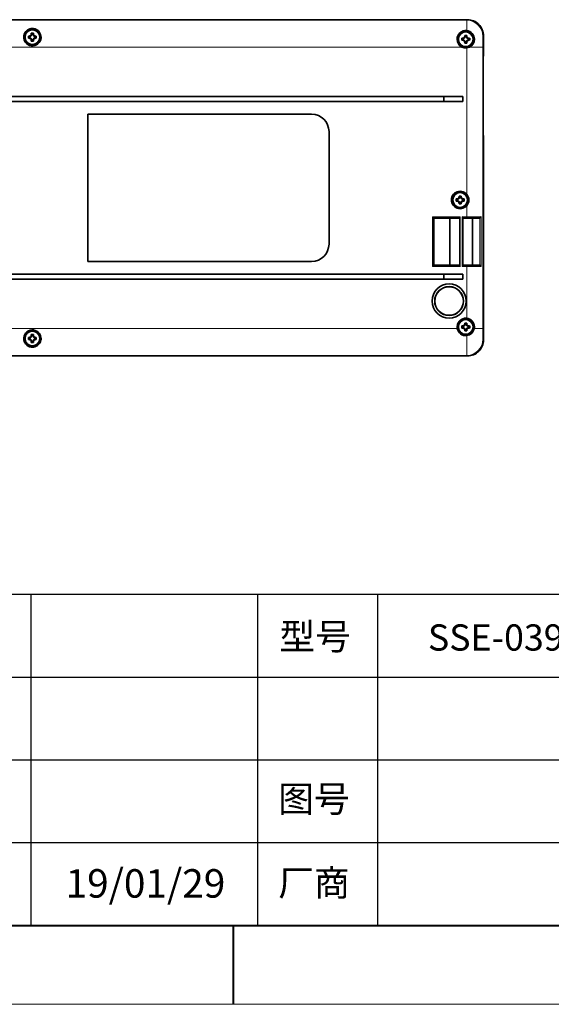
# Model space of a CAD drawing. Extents: x 44 to 2816, y -183 to 759.
# Drawn here: x 2071 to 2270, y -140 to 227 of the extents above; entities that cross this region are included whole.
import ezdxf

# ---------------------------------------------------------------- set-up
doc = ezdxf.new("R2010")
doc.units = 0
doc.styles.add('HZ', font='txt')

msp = doc.modelspace()

# ---------------------------------------------------------------- linework, layer by layer
at = {"color": 7, "lineweight": 13}
for p, q in [((1978.9, 227.23), (2238.13, 227.23)), ((2236.31, 217.23), (1978.9, 217.23)), ((2238.07, 162.29), (2238.07, 216.93)), ((2244.07, 217.23), (2244.07, 112.15)), ((1978.9, 112.15), (2234.52, 112.15)), ((2238.13, 102.15), (1978.9, 102.15))]:
    msp.add_line(p, q, dxfattribs=at)
at = {"color": 7, "lineweight": 35}
for p, q in [((2238.32, 227.46), (2058.31, 227.46)), ((2058.31, 227.43), (2238.34, 227.43)), ((2244.2, 213.86), (2244.2, 184.26)), ((1979.04, 198.81), (2229.57, 198.81)), ((1979.57, 196.9), (2229.57, 196.9)), ((2096.65, 137.19), (2096.65, 192.19)), ((2096.65, 192.19), (2180.15, 192.19)), ((2186.65, 143.69), (2186.65, 185.69)), ((2244.34, 184.26), (2244.34, 107.94)), ((2096.65, 137.19), (2180.15, 137.19)), ((1979.57, 132.48), (2229.57, 132.48)), ((1979.04, 130.57), (2229.57, 130.57)), ((1978.9, 101.94), (2238.34, 101.94))]:
    msp.add_line(p, q, dxfattribs=at)
at = {"color": 7, "lineweight": 13, "ltscale": 0.007279}
for p, q in [((2238.13, 227.23), (2238.34, 227.43)), ((2244.34, 221.43), (2244.13, 221.23)), ((2244.13, 108.15), (2244.34, 107.94)), ((2238.34, 101.94), (2238.13, 102.15))]:
    msp.add_line(p, q, dxfattribs=at)
at = {"color": 7, "lineweight": 35, "ltscale": 0.006868}
for p, q in [((2074.43, 221.34), (2074.7, 221.34)), ((2074.7, 220.54), (2074.43, 220.54)), ((2075.49, 222.12), (2075.49, 222.4)), ((2076.29, 222.4), (2076.29, 222.12)), ((2077.07, 221.34), (2077.34, 221.34)), ((2077.34, 220.54), (2077.07, 220.54)), ((2075.49, 219.48), (2075.49, 219.76)), ((2076.29, 219.76), (2076.29, 219.48)), ((2234.16, 160.56), (2234.43, 160.56)), ((2234.43, 159.76), (2234.16, 159.76)), ((2235.21, 161.34), (2235.21, 161.62)), ((2235.21, 158.7), (2235.21, 158.98)), ((2236.01, 161.62), (2236.01, 161.34)), ((2236.01, 158.98), (2236.01, 158.7)), ((2236.8, 160.56), (2237.07, 160.56)), ((2237.07, 159.76), (2236.8, 159.76)), ((2237.31, 113.94), (2237.31, 114.22)), ((2238.11, 114.22), (2238.11, 113.94)), ((2237.31, 111.3), (2237.31, 111.58)), ((2238.11, 111.58), (2238.11, 111.3)), ((2074.43, 108.84), (2074.7, 108.84)), ((2074.7, 108.04), (2074.43, 108.04)), ((2075.49, 109.62), (2075.49, 109.9)), ((2075.49, 106.98), (2075.49, 107.26)), ((2076.29, 109.9), (2076.29, 109.62)), ((2076.29, 107.26), (2076.29, 106.98)), ((2077.07, 108.84), (2077.34, 108.84)), ((2077.34, 108.04), (2077.07, 108.04))]:
    msp.add_line(p, q, dxfattribs=at)
at = {"color": 7, "lineweight": 35, "ltscale": 0.014581}
for p, q in [((2075.29, 221.34), (2074.7, 221.34)), ((2075.29, 220.54), (2074.7, 220.54)), ((2075.49, 221.54), (2075.49, 222.12)), ((2076.29, 221.54), (2076.29, 222.12)), ((2076.49, 221.34), (2077.07, 221.34)), ((2076.49, 220.54), (2077.07, 220.54)), ((2075.49, 220.34), (2075.49, 219.76)), ((2076.29, 220.34), (2076.29, 219.76)), ((2235.01, 160.56), (2234.43, 160.56)), ((2235.01, 159.76), (2234.43, 159.76)), ((2236.21, 160.56), (2236.8, 160.56)), ((2236.21, 159.76), (2236.8, 159.76)), ((2075.29, 108.84), (2074.7, 108.84)), ((2075.29, 108.04), (2074.7, 108.04)), ((2075.49, 109.04), (2075.49, 109.62)), ((2076.29, 109.04), (2076.29, 109.62)), ((2076.49, 108.84), (2077.07, 108.84)), ((2076.49, 108.04), (2077.07, 108.04))]:
    msp.add_line(p, q, dxfattribs=at)
at = {"color": 7, "lineweight": 35, "ltscale": 0.02}
for p, q in [((2074.93, 221.34), (2074.93, 220.54)), ((2076.29, 221.89), (2075.49, 221.89)), ((2076.84, 220.54), (2076.84, 221.34)), ((2236.76, 220.56), (2236.76, 219.76)), ((2238.67, 219.76), (2238.67, 220.56)), ((2075.49, 219.98), (2076.29, 219.98)), ((2234.66, 160.56), (2234.66, 159.76)), ((2236.01, 161.11), (2235.21, 161.11)), ((2235.21, 159.2), (2236.01, 159.2)), ((2236.57, 159.76), (2236.57, 160.56)), ((2236.76, 113.16), (2236.76, 112.36)), ((2238.67, 112.36), (2238.67, 113.16)), ((2074.93, 108.84), (2074.93, 108.04)), ((2076.29, 109.39), (2075.49, 109.39)), ((2075.49, 107.48), (2076.29, 107.48)), ((2076.84, 108.04), (2076.84, 108.84))]:
    msp.add_line(p, q, dxfattribs=at)
at = {"color": 7, "lineweight": 35, "ltscale": 0.006866}
for p, q in [((2236.26, 220.56), (2236.53, 220.56)), ((2238.9, 220.56), (2239.17, 220.56)), ((2236.53, 219.76), (2236.26, 219.76)), ((2239.17, 219.76), (2238.9, 219.76)), ((2236.26, 113.16), (2236.53, 113.16)), ((2236.53, 112.36), (2236.26, 112.36)), ((2238.9, 113.16), (2239.17, 113.16)), ((2239.17, 112.36), (2238.9, 112.36))]:
    msp.add_line(p, q, dxfattribs=at)
at = {"color": 7, "lineweight": 35, "ltscale": 0.014583}
for p, q in [((2237.11, 220.56), (2236.53, 220.56)), ((2238.31, 220.56), (2238.9, 220.56)), ((2237.11, 219.76), (2236.53, 219.76)), ((2238.31, 219.76), (2238.9, 219.76)), ((2237.11, 113.16), (2236.53, 113.16)), ((2237.11, 112.36), (2236.53, 112.36)), ((2238.31, 113.16), (2238.9, 113.16)), ((2238.31, 112.36), (2238.9, 112.36))]:
    msp.add_line(p, q, dxfattribs=at)
at = {"color": 7, "lineweight": 35, "ltscale": 0.006867}
for p, q in [((2237.31, 221.34), (2237.31, 221.62)), ((2238.11, 221.62), (2238.11, 221.34)), ((2237.31, 218.7), (2237.31, 218.98)), ((2238.11, 218.98), (2238.11, 218.7))]:
    msp.add_line(p, q, dxfattribs=at)
at = {"color": 7, "lineweight": 35, "ltscale": 0.014582}
for p, q in [((2237.31, 220.76), (2237.31, 221.34)), ((2238.11, 220.76), (2238.11, 221.34)), ((2237.31, 219.56), (2237.31, 218.98)), ((2238.11, 219.56), (2238.11, 218.98)), ((2235.21, 160.76), (2235.21, 161.34)), ((2235.21, 159.56), (2235.21, 158.98)), ((2236.01, 160.76), (2236.01, 161.34)), ((2236.01, 159.56), (2236.01, 158.98)), ((2237.31, 113.36), (2237.31, 113.94)), ((2237.31, 112.16), (2237.31, 111.58)), ((2238.11, 113.36), (2238.11, 113.94)), ((2238.11, 112.16), (2238.11, 111.58)), ((2075.49, 107.84), (2075.49, 107.26)), ((2076.29, 107.84), (2076.29, 107.26))]:
    msp.add_line(p, q, dxfattribs=at)
at = {"color": 7, "lineweight": 35, "ltscale": 0.020001}
for p, q in [((2238.11, 221.11), (2237.31, 221.11)), ((2237.31, 219.2), (2238.11, 219.2)), ((2238.11, 113.71), (2237.31, 113.71)), ((2237.31, 111.8), (2238.11, 111.8))]:
    msp.add_line(p, q, dxfattribs=at)
at = {"color": 7, "lineweight": 35, "ltscale": 0.18939}
msp.add_line((2244.34, 221.43), (2244.34, 213.86), dxfattribs=at)
at = {"color": 7, "lineweight": 13, "ltscale": 0.123633}
msp.add_line((2244.07, 217.23), (2239.12, 217.23), dxfattribs=at)
at = {"color": 7, "lineweight": 35, "ltscale": 0.003557}
for p, q in [((2244.34, 213.86), (2244.2, 213.86)), ((2244.34, 184.26), (2244.2, 184.26))]:
    msp.add_line(p, q, dxfattribs=at)
at = {"color": 7, "lineweight": 35, "ltscale": 0.003281}
for p, q in [((2244.31, 213.86), (2244.2, 213.8)), ((2244.31, 184.26), (2244.2, 184.32))]:
    msp.add_line(p, q, dxfattribs=at)
at = {"color": 7, "lineweight": 35, "ltscale": 0.002934}
msp.add_line((2244.31, 213.86), (2244.2, 213.86), dxfattribs=at)
at = {"color": 7, "lineweight": 35, "ltscale": 0.04775}
for p, q in [((2229.57, 196.9), (2229.57, 198.81)), ((2236.57, 196.9), (2236.57, 198.81)), ((2229.57, 132.48), (2229.57, 130.57)), ((2236.57, 132.48), (2236.57, 130.57))]:
    msp.add_line(p, q, dxfattribs=at)
at = {"color": 7, "lineweight": 35, "ltscale": 0.175}
for p, q in [((2229.57, 198.81), (2236.57, 198.81)), ((2229.57, 196.9), (2236.57, 196.9)), ((2229.57, 132.48), (2236.57, 132.48)), ((2229.57, 130.57), (2236.57, 130.57))]:
    msp.add_line(p, q, dxfattribs=at)
at = {"color": 7, "lineweight": 13, "ltscale": 0.103558}
msp.add_line((2238.07, 153.88), (2238.07, 158.02), dxfattribs=at)
at = {"color": 7, "lineweight": 13, "ltscale": 0.4625}
for p, q in [((2225.26, 135.38), (2225.26, 153.88)), ((2235.65, 153.88), (2235.65, 135.38)), ((2236.38, 135.38), (2236.38, 153.88)), ((2243.41, 153.88), (2243.41, 135.38))]:
    msp.add_line(p, q, dxfattribs=at)
at = {"color": 7, "lineweight": 13, "ltscale": 0.259862}
for p, q in [((2225.26, 153.88), (2235.65, 153.88)), ((2235.65, 135.38), (2225.26, 135.38))]:
    msp.add_line(p, q, dxfattribs=at)
at = {"color": 7, "lineweight": 35, "ltscale": 0.017678}
for p, q in [((2225.76, 153.38), (2225.26, 153.88)), ((2225.76, 135.88), (2225.26, 135.38))]:
    msp.add_line(p, q, dxfattribs=at)
at = {"color": 7, "lineweight": 35, "ltscale": 0.4375}
for p, q in [((2225.76, 153.38), (2225.76, 135.88)), ((2231.76, 153.38), (2231.76, 135.88)), ((2240.29, 153.38), (2240.29, 135.88))]:
    msp.add_line(p, q, dxfattribs=at)
at = {"color": 7, "lineweight": 35, "ltscale": 0.227457}
for p, q in [((2234.85, 153.38), (2225.76, 153.38)), ((2225.76, 135.88), (2234.85, 135.88))]:
    msp.add_line(p, q, dxfattribs=at)
at = {"color": 7, "lineweight": 35, "ltscale": 0.011101}
for p, q in [((2235.34, 153.57), (2235.65, 153.88)), ((2235.65, 135.38), (2235.34, 135.7))]:
    msp.add_line(p, q, dxfattribs=at)
at = {"color": 7, "lineweight": 13, "ltscale": 0.446801}
msp.add_line((2235.34, 135.7), (2235.34, 153.57), dxfattribs=at)
at = {"color": 7, "lineweight": 13, "ltscale": 0.042213}
for p, q in [((2236.38, 153.88), (2238.07, 153.88)), ((2238.07, 135.38), (2236.38, 135.38))]:
    msp.add_line(p, q, dxfattribs=at)
at = {"color": 7, "lineweight": 35, "ltscale": 0.011068}
for p, q in [((2236.38, 153.88), (2236.69, 153.57)), ((2236.69, 135.7), (2236.38, 135.38))]:
    msp.add_line(p, q, dxfattribs=at)
at = {"color": 7, "lineweight": 13, "ltscale": 0.446847}
msp.add_line((2236.69, 153.57), (2236.69, 135.7), dxfattribs=at)
at = {"color": 7, "lineweight": 35, "ltscale": 0.02225}
for p, q in [((2238.07, 153.38), (2237.18, 153.38)), ((2237.18, 135.88), (2238.07, 135.88))]:
    msp.add_line(p, q, dxfattribs=at)
at = {"color": 7, "lineweight": 13, "ltscale": 0.133607}
for p, q in [((2243.41, 153.88), (2238.07, 153.88)), ((2238.07, 135.38), (2243.41, 135.38))]:
    msp.add_line(p, q, dxfattribs=at)
at = {"color": 7, "lineweight": 13, "ltscale": 0.0125}
for p, q in [((2238.07, 153.88), (2238.07, 153.38)), ((2238.07, 135.38), (2238.07, 135.88))]:
    msp.add_line(p, q, dxfattribs=at)
at = {"color": 7, "lineweight": 35, "ltscale": 0.115244}
for p, q in [((2238.07, 153.38), (2242.68, 153.38)), ((2242.68, 135.88), (2238.07, 135.88))]:
    msp.add_line(p, q, dxfattribs=at)
at = {"color": 7, "lineweight": 13, "ltscale": 0.440694}
msp.add_line((2242.97, 135.82), (2242.97, 153.45), dxfattribs=at)
at = {"color": 7, "lineweight": 13, "ltscale": 0.48482}
msp.add_line((2238.07, 115.99), (2238.07, 135.38), dxfattribs=at)
at = {"color": 7, "lineweight": 13, "ltscale": 0.079114}
msp.add_line((2244.07, 112.15), (2240.9, 112.15), dxfattribs=at)
at = {"color": 0}
for p, q in [((1561.44, 12.98), (2740.41, 12.98)), ((2075.38, -110.66), (2075.38, 12.98)), ((2159.89, 12.98), (2159.89, -110.66)), ((2204.76, 12.98), (2204.76, -110.66)), ((1814.18, -17.93), (2359.95, -17.93)), ((1814.18, -48.84), (2359.95, -48.84)), ((1814.18, -79.75), (2359.95, -79.75))]:
    msp.add_line(p, q, dxfattribs=at)
at = {"color": 0, "lineweight": 40}
for p, q in [((1561.44, -110.66), (2740.41, -110.66)), ((2150.93, -140.1), (2150.93, -110.66))]:
    msp.add_line(p, q, dxfattribs=at)
at = {"color": 0, "lineweight": 13}
msp.add_line((1532.01, -140.1), (2769.85, -140.1), dxfattribs=at)
at = {"color": 7, "lineweight": 13}
for points in [[(2238.08, 223.37), (2238.09, 225.02), (2238.1, 225.71), (2238.11, 226.29), (2238.12, 226.86), (2238.12, 227.05), (2238.13, 227.16), (2238.13, 227.2), (2238.13, 227.22), (2238.13, 227.23)], [(2244.13, 221.23), (2244.13, 221.23), (2244.13, 221.21), (2244.13, 221.2), (2244.12, 221.13), (2244.11, 220.98), (2244.1, 220.75), (2244.09, 220.46), (2244.09, 220.1), (2244.08, 219.68), (2244.07, 219.12), (2244.07, 218.52), (2244.07, 217.23)], [(2244.07, 112.15), (2244.07, 110.94), (2244.08, 109.85), (2244.08, 109.38), (2244.09, 108.97), (2244.1, 108.64), (2244.11, 108.39), (2244.12, 108.24), (2244.12, 108.19), (2244.13, 108.16), (2244.13, 108.16), (2244.13, 108.15), (2244.13, 108.15)], [(2238.13, 102.15), (2238.13, 102.16), (2238.13, 102.19), (2238.13, 102.24), (2238.12, 102.42), (2238.11, 102.86), (2238.1, 103.47), (2238.09, 104.24), (2238.09, 105.29), (2238.08, 106.48), (2238.07, 107.96), (2238.07, 109.53)]]:
    msp.add_lwpolyline(points, dxfattribs=at)
at = {"color": 7, "lineweight": 35}
for points in [[(2076.34, 224.13), (2076.21, 224.15), (2076.07, 224.16), (2075.94, 224.16), (2075.81, 224.16), (2075.67, 224.15), (2075.59, 224.14), (2075.51, 224.14), (2075.43, 224.12), (2075.35, 224.11), (2075.18, 224.08), (2075.02, 224.04), (2074.87, 223.99), (2074.72, 223.94), (2074.57, 223.88), (2074.43, 223.81), (2074.29, 223.74), (2074.16, 223.66), (2074.09, 223.62), (2074.03, 223.58), (2073.97, 223.54), (2073.91, 223.49)], [(2242.97, 153.45), (2243.02, 153.48), (2243.07, 153.51), (2243.12, 153.54), (2243.16, 153.57), (2243.19, 153.6), (2243.25, 153.66), (2243.31, 153.72), (2243.36, 153.79), (2243.39, 153.84), (2243.41, 153.88)], [(2242.97, 135.82), (2243, 135.8), (2243.04, 135.78), (2243.11, 135.73), (2243.18, 135.68), (2243.24, 135.62), (2243.3, 135.56), (2243.34, 135.5), (2243.39, 135.43), (2243.41, 135.38)], [(2075.43, 105.24), (2075.57, 105.23), (2075.7, 105.22), (2075.83, 105.22), (2075.96, 105.22), (2076.1, 105.23), (2076.18, 105.23), (2076.26, 105.24), (2076.34, 105.25), (2076.43, 105.27), (2076.59, 105.3), (2076.75, 105.34), (2076.9, 105.39), (2077.05, 105.44), (2077.2, 105.5), (2077.34, 105.56), (2077.48, 105.64), (2077.61, 105.71), (2077.68, 105.75), (2077.74, 105.8), (2077.81, 105.84), (2077.87, 105.89)]]:
    msp.add_lwpolyline(points, dxfattribs=at)
for centre, radius in [((2075.89, 220.94), 3.09), ((2075.89, 220.94), 2.75), ((2237.71, 220.16), 3.1), ((2237.71, 220.16), 2.75), ((2235.61, 160.16), 3.1), ((2235.61, 160.16), 2.75), ((2231.5, 122.43), 6.39), ((2231.5, 122.43), 5.39), ((2231.5, 122.43), 5.33), ((2237.71, 112.76), 3.15), ((2237.71, 112.76), 2.75), ((2075.89, 108.44), 3.09), ((2075.89, 108.44), 2.75)]:
    msp.add_circle(centre, radius, dxfattribs=at)
at = {"color": 7, "lineweight": 13}
for centre in [(2075.89, 220.94), (2237.71, 220.16), (2235.61, 160.16), (2237.71, 112.76), (2075.89, 108.44)]:
    msp.add_circle(centre, 2.72, dxfattribs=at)
at = {"color": 7, "lineweight": 35}
for centre, radius, start, end in [((2238.32, 221.46), 6, 44.3083, 90.0025), ((2238.34, 221.43), 6, 359.9961, 90.0039), ((2075.78, 220.95), 3.14, 169.6596, 180.1566), ((2075.93, 220.94), 3.29, 179.9965, 214.3173), ((2075.86, 220.94), 3.21, 127.4144, 169.7174), ((2087.63, 220.94), 13.21, 178.2823, 180.0176), ((2087.58, 220.93), 13.16, 179.9792, 181.7211), ((2074.71, 222.11), 0.774, 269.3678, 0.6317), ((2074.71, 219.76), 0.774, 359.3569, 90.6455), ((2075.29, 221.53), 0.193, 268.0757, 1.9243), ((2075.29, 220.35), 0.193, 358.0757, 91.9243), ((2075.89, 209.03), 13.37, 88.2858, 91.7142), ((2077.06, 222.11), 0.774, 179.3569, 270.6455), ((2076.48, 221.53), 0.193, 178.1095, 271.8937), ((2077.06, 219.76), 0.774, 89.351, 180.6419), ((2076.48, 220.35), 0.193, 88.0757, 181.9243), ((2075.89, 220.92), 3.24, 38.2665, 82.0672), ((2064.19, 220.94), 13.16, 359.9792, 1.7211), ((2064.19, 220.93), 13.16, 358.2789, 0.0209), ((2075.82, 220.96), 3.31, 309.8213, 355.0491), ((2075.91, 220.93), 3.22, 0.1482, 38.3584), ((2075.87, 220.93), 3.26, 355.5808, 0.1628), ((2237.71, 220.15), 3.24, 83.458, 179.7894), ((2249.46, 220.16), 13.21, 178.2823, 180.0176), ((2236.54, 221.33), 0.774, 269.3678, 0.6317), ((2237.12, 220.75), 0.193, 268.0757, 1.9243), ((2237.71, 208.25), 13.37, 88.2858, 91.7142), ((2237.71, 220.15), 3.24, 0.134, 83.5093), ((2238.89, 221.33), 0.774, 179.3569, 270.6455), ((2238.31, 220.75), 0.193, 178.1095, 271.8937), ((2226.02, 220.16), 13.16, 359.9792, 1.7211), ((2075.91, 220.97), 3.29, 215.0509, 261.7236), ((2075.87, 220.98), 3.29, 262.3381, 309.0021), ((2075.89, 232.85), 13.37, 268.2858, 271.7142), ((2237.71, 220.15), 3.24, 179.8652, 244.3715), ((2249.41, 220.15), 13.16, 179.9792, 181.7211), ((2237.71, 220.16), 3.25, 244.3475, 276.2053), ((2236.54, 218.98), 0.774, 359.3569, 90.6455), ((2237.12, 219.57), 0.193, 358.0757, 91.9243), ((2237.71, 232.07), 13.37, 268.2858, 271.7142), ((2237.72, 220.15), 3.24, 276.2076, 295.7046), ((2238.89, 218.98), 0.774, 89.351, 180.6419), ((2238.31, 219.57), 0.193, 88.0757, 181.9243), ((2237.71, 220.15), 3.24, 295.7196, 0.182), ((2226.02, 220.15), 13.16, 358.2789, 0.0209), ((2180.15, 185.69), 6.5, 0, 90), ((2235.61, 160.16), 3.25, 359.9897, 318.9446), ((2247.36, 160.16), 13.21, 178.2823, 180.0176), ((2247.31, 160.15), 13.16, 179.9792, 181.7211), ((2234.44, 161.33), 0.774, 269.3678, 0.6317), ((2234.44, 158.98), 0.774, 359.3569, 90.6455), ((2235.02, 160.75), 0.193, 268.0757, 1.9243), ((2235.02, 159.57), 0.193, 358.0757, 91.9243), ((2235.61, 148.25), 13.37, 88.2858, 91.7142), ((2235.61, 172.07), 13.37, 268.2858, 271.7142), ((2236.79, 161.33), 0.774, 179.3569, 270.6455), ((2236.21, 160.75), 0.193, 178.1095, 271.8937), ((2236.79, 158.98), 0.774, 89.3611, 180.6317), ((2236.21, 159.57), 0.193, 88.0757, 181.9243), ((2223.92, 160.16), 13.16, 359.9792, 1.7211), ((2223.92, 160.15), 13.16, 358.2789, 0.0209), ((2235.61, 160.16), 3.25, 318.9742, 0.0104), ((2242.68, 154.06), 0.675, 269.7565, 295.0924), ((2180.15, 143.69), 6.5, 270, 0), ((2242.68, 135.21), 0.675, 64.9248, 90.2647), ((2237.71, 112.76), 3.25, 83.7947, 190.8248), ((2237.71, 100.85), 13.37, 88.2858, 91.7142), ((2237.71, 112.76), 3.25, 359.9242, 83.7233), ((2075.95, 108.41), 3.31, 129.8213, 175.0491), ((2075.9, 108.4), 3.29, 82.3381, 129.0022), ((2075.86, 108.4), 3.29, 35.0509, 81.7236), ((2075.84, 108.44), 3.29, 359.9965, 34.3173), ((2237.71, 112.76), 3.25, 190.8734, 276.2742), ((2249.46, 112.76), 13.21, 178.2823, 180.0176), ((2249.41, 112.75), 13.16, 179.9792, 181.7211), ((2236.54, 113.93), 0.774, 269.3678, 0.6317), ((2236.54, 111.58), 0.774, 359.3569, 90.6455), ((2237.12, 113.35), 0.193, 268.0757, 1.9243), ((2237.12, 112.17), 0.193, 358.0757, 91.9243), ((2237.71, 124.67), 13.37, 268.2858, 271.7142), ((2237.71, 112.75), 3.24, 276.2603, 349.2301), ((2238.89, 113.93), 0.774, 179.3569, 270.6455), ((2238.31, 113.35), 0.193, 178.1095, 271.8937), ((2238.89, 111.58), 0.774, 89.351, 180.6419), ((2238.31, 112.17), 0.193, 88.0757, 181.9243), ((2226.02, 112.76), 13.16, 359.9792, 1.7211), ((2226.02, 112.75), 13.16, 358.2789, 0.0209), ((2237.7, 112.76), 3.26, 349.2042, 0.0003), ((2075.9, 108.45), 3.26, 175.5808, 180.1628), ((2075.86, 108.45), 3.22, 180.1482, 218.3584), ((2087.63, 108.44), 13.21, 178.2823, 180.0176), ((2087.58, 108.43), 13.16, 179.9792, 181.7211), ((2074.71, 109.61), 0.774, 269.3678, 0.6317), ((2074.71, 107.26), 0.774, 359.3569, 90.6455), ((2075.29, 109.03), 0.193, 268.0757, 1.9243), ((2075.29, 107.85), 0.193, 358.0757, 91.9243), ((2075.89, 96.53), 13.37, 88.2858, 91.7142), ((2075.89, 120.35), 13.37, 268.2858, 271.7142), ((2077.06, 109.61), 0.774, 179.3569, 270.6455), ((2076.48, 109.03), 0.193, 178.1095, 271.8937), ((2077.06, 107.26), 0.774, 89.351, 180.6419), ((2076.48, 107.85), 0.193, 88.0757, 181.9243), ((2064.19, 108.44), 13.16, 359.9792, 1.7211), ((2064.19, 108.43), 13.16, 358.2789, 0.0209), ((2075.91, 108.44), 3.21, 307.4144, 349.7174), ((2075.99, 108.43), 3.14, 349.6596, 0.1566), ((2238.34, 107.94), 6, 269.9961, 0.0039), ((2075.88, 108.45), 3.24, 218.2665, 262.0672)]:
    msp.add_arc(centre, radius, start, end, dxfattribs=at)
at = {"color": 7, "lineweight": 13}
for centre, major_axis, start_param, end_param in [((2238.13, 221.23), (4.24, -4.24), 0.78555, 2.356042), ((2238.13, 108.15), (4.24, 4.24), 3.927143, 5.497635)]:
    msp.add_ellipse(centre, major_axis=major_axis, ratio=0.999695, start_param=start_param, end_param=end_param, dxfattribs=at)
at = {"color": 7, "lineweight": 35}
for centre, major_axis, ratio, start_param, end_param in [((2234.85, 153.88), (0.62, 0), 0.806897, 4.712389, 5.604253), ((2237.18, 153.88), (0.623, 0), 0.80303, 3.818179, 4.712389), ((2234.85, 135.38), (-0.62, 0), 0.806897, 3.820525, 4.712389), ((2237.18, 135.38), (-0.623, 0), 0.80303, 4.712389, 5.606599)]:
    msp.add_ellipse(centre, major_axis=major_axis, ratio=ratio, start_param=start_param, end_param=end_param, dxfattribs=at)

# ---------------------------------------------------------------- texts
at = {"color": 0, "style": 'HZ'}
for s, height, p in [('型号', 9.795, (2168.12, -7.7)), (' SSE-039 海鹰二号', 9.7951, (2220.58, -8.06)), ('图号', 9.795, (2167.68, -68.32)), ('19/01/29', 10.628, (2088.29, -100.28)), ('厂商', 9.795, (2167.68, -99.63))]:
    msp.add_text(s, height=height, dxfattribs=at).set_placement(p)

doc.saveas('drawing.dxf')
